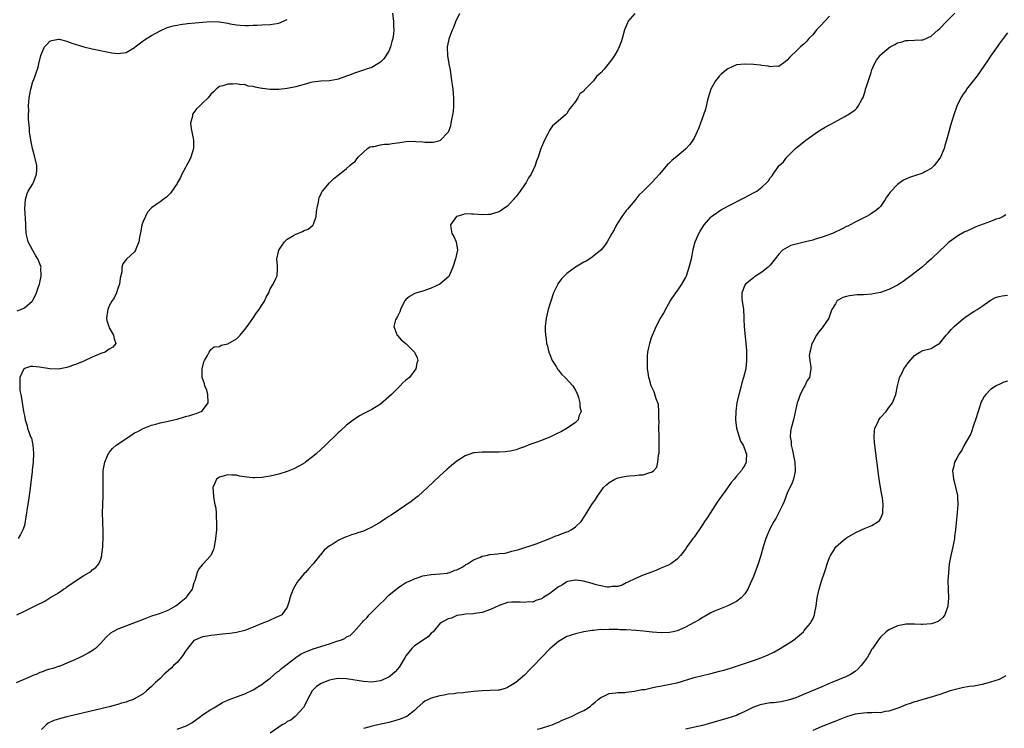
# Model space of a CAD drawing. Units: inches. Extents: x 2502000 to 2505000, y 1479000 to 1482000.
# Drawn here: x 2502826 to 2503058, y 1480612 to 1480779 of the extents above; entities that cross this region are included whole.
import ezdxf

# ---------------------------------------------------------------- set-up
doc = ezdxf.new("R2010")
doc.units = ezdxf.units.IN
doc.header["$MEASUREMENT"] = 0
doc.layers.add('LD25021479_10ft', color=103, linetype='Continuous')

msp = doc.modelspace()

# ---------------------------------------------------------------- linework, layer by layer
at = {"layer": 'LD25021479_10ft'}
for points, elevation in [([(2502971, 1480780.93), (2502969.39, 1480779), (2502969.27, 1480778.73), (2502968.59, 1480777), (2502968.03, 1480775), (2502967.79, 1480774.21), (2502967.32, 1480773), (2502967, 1480772.34), (2502966.24, 1480771), (2502965.75, 1480770.25), (2502965, 1480769.25), (2502963.77, 1480767.77), (2502963, 1480766.89), (2502962.01, 1480765.99), (2502961.3, 1480765), (2502961, 1480764.67), (2502959.16, 1480762.84), (2502959, 1480762.6), (2502958.08, 1480761.92), (2502957.55, 1480761), (2502957, 1480760.14), (2502956.19, 1480759), (2502955.62, 1480758.38), (2502955, 1480757.33), (2502954.83, 1480757.17), (2502954.69, 1480757), (2502952.39, 1480755), (2502951.6, 1480754.4), (2502951, 1480753.42), (2502950.81, 1480753.19), (2502950.74, 1480753), (2502950.51, 1480752.51), (2502949.71, 1480751), (2502949, 1480749.35), (2502948.86, 1480749), (2502948.2, 1480747), (2502947.84, 1480746.16), (2502947.48, 1480745), (2502946.56, 1480743), (2502945.92, 1480742.08), (2502945.37, 1480741), (2502945, 1480740.46), (2502943.96, 1480739), (2502943, 1480737.7), (2502942.67, 1480737.33), (2502942.43, 1480737), (2502941, 1480735.44), (2502940.36, 1480735), (2502939.53, 1480734.47), (2502939, 1480734.07), (2502938.12, 1480733.88), (2502937, 1480733.48), (2502936.51, 1480733.49), (2502935, 1480733.4), (2502933, 1480733.55), (2502932.47, 1480733.53), (2502931, 1480733.58), (2502930.57, 1480733.43), (2502929, 1480733.02), (2502928.97, 1480733), (2502927.55, 1480731), (2502927.62, 1480730.38), (2502927.88, 1480729), (2502928.3, 1480728.3), (2502928.9, 1480727), (2502929.22, 1480725), (2502928.75, 1480723), (2502928.1, 1480721), (2502927.4, 1480719.4), (2502927.25, 1480719), (2502927.15, 1480718.85), (2502925, 1480717), (2502923, 1480716.07), (2502921, 1480715.39), (2502919.57, 1480715), (2502919.15, 1480714.85), (2502917.86, 1480714.14), (2502917, 1480713.38), (2502916.83, 1480713.17), (2502916.71, 1480713), (2502915.7, 1480711), (2502915.55, 1480710.45), (2502915, 1480709.42), (2502914.88, 1480709.12), (2502914.78, 1480709), (2502914.58, 1480708.58), (2502914.16, 1480707), (2502914.85, 1480705.15), (2502914.87, 1480705), (2502915, 1480704.88), (2502915.91, 1480703.91), (2502917, 1480702.98), (2502919.03, 1480701), (2502919.66, 1480699.66), (2502919.79, 1480699), (2502919.62, 1480698.38), (2502919.36, 1480697), (2502917.82, 1480695), (2502917, 1480694.33), (2502916.31, 1480693.69), (2502915.66, 1480693), (2502915, 1480692.42), (2502913.61, 1480691), (2502913, 1480690.43), (2502911, 1480688.71), (2502909, 1480687.44), (2502908.06, 1480687), (2502907.36, 1480686.64), (2502906.07, 1480685.93), (2502905, 1480685.26), (2502904.85, 1480685.15), (2502903, 1480683.71), (2502901.57, 1480682.43), (2502901, 1480681.89), (2502900.11, 1480681), (2502899, 1480679.95), (2502898.02, 1480679), (2502895.85, 1480677), (2502895, 1480676.27), (2502893.34, 1480675), (2502893.14, 1480674.86), (2502891.87, 1480674.13), (2502890.54, 1480673.46), (2502889, 1480672.84), (2502887, 1480672.19), (2502885, 1480671.72), (2502883, 1480671.42), (2502881.32, 1480671.32), (2502881, 1480671.31), (2502879.44, 1480671.44), (2502877.73, 1480671.73), (2502877, 1480671.92), (2502875.95, 1480671.95), (2502875, 1480672.01), (2502873, 1480671.43), (2502872.35, 1480671), (2502871.92, 1480670.08), (2502871.48, 1480669), (2502871.63, 1480667), (2502871.7, 1480666.3), (2502871.93, 1480665), (2502872.13, 1480664.13), (2502872.2, 1480663), (2502872.24, 1480661.76), (2502872.34, 1480661), (2502872.35, 1480660.35), (2502872.3, 1480659), (2502872.1, 1480657), (2502871.77, 1480655), (2502871.61, 1480654.39), (2502871.01, 1480653), (2502869.19, 1480651), (2502869, 1480650.83), (2502868.16, 1480649.84), (2502867.72, 1480649), (2502867.27, 1480647.27), (2502867.16, 1480647), (2502867, 1480646.5), (2502866.68, 1480645.32), (2502866.54, 1480645), (2502865.35, 1480643.35), (2502865.12, 1480643), (2502863.98, 1480642.02), (2502863, 1480641.24), (2502862.63, 1480641), (2502861, 1480640.05), (2502859, 1480639.25), (2502857, 1480638.65), (2502855.82, 1480638.18), (2502855, 1480637.91), (2502849, 1480635.57), (2502847.83, 1480635), (2502847.33, 1480634.67), (2502846.28, 1480633.72), (2502845, 1480632.29), (2502843.73, 1480631), (2502843.31, 1480630.69), (2502843, 1480630.5), (2502842.04, 1480629.96), (2502840.25, 1480629), (2502839, 1480628.46), (2502837, 1480627.54), (2502835.77, 1480627), (2502835.2, 1480626.8), (2502835, 1480626.76), (2502833.67, 1480626.33), (2502833, 1480626.16), (2502832.12, 1480625.88), (2502831, 1480625.47), (2502830.65, 1480625.35), (2502829.89, 1480625), (2502829, 1480624.64), (2502828.32, 1480624.32), (2502825, 1480622.92)], 7970), ([(2502825.18, 1480639), (2502827, 1480639.82), (2502828.59, 1480640.59), (2502829.36, 1480641), (2502830.47, 1480641.53), (2502831, 1480641.83), (2502831.8, 1480642.2), (2502833, 1480642.97), (2502835, 1480644.17), (2502836.22, 1480645), (2502836.7, 1480645.3), (2502837, 1480645.55), (2502838.75, 1480646.75), (2502841, 1480648.24), (2502842.29, 1480649), (2502842.72, 1480649.28), (2502843, 1480649.6), (2502843.83, 1480650.17), (2502844.55, 1480651), (2502845, 1480652.1), (2502845.28, 1480653), (2502845.25, 1480653.26), (2502845.5, 1480655), (2502845.46, 1480655.46), (2502845.57, 1480657), (2502845.55, 1480658.45), (2502845.46, 1480661), (2502845.43, 1480663), (2502845.47, 1480665), (2502845.57, 1480667), (2502845.55, 1480667.55), (2502845.59, 1480669), (2502845.54, 1480669.54), (2502845.53, 1480671.53), (2502845.6, 1480673), (2502845.81, 1480674.19), (2502845.96, 1480675), (2502846.7, 1480676.7), (2502846.81, 1480677), (2502847, 1480677.25), (2502847.78, 1480678.22), (2502848.67, 1480679), (2502849, 1480679.25), (2502851, 1480680.62), (2502851.61, 1480681), (2502852.44, 1480681.56), (2502853, 1480681.89), (2502853.72, 1480682.28), (2502855, 1480682.96), (2502857, 1480683.76), (2502857.99, 1480683.99), (2502859, 1480684.26), (2502860.59, 1480684.59), (2502862.27, 1480685), (2502863, 1480685.19), (2502865, 1480685.76), (2502865.99, 1480686.01), (2502867, 1480686.36), (2502867.51, 1480686.49), (2502868.71, 1480687), (2502869, 1480687.23), (2502870.31, 1480689), (2502870.26, 1480691), (2502870.02, 1480692.02), (2502869.57, 1480693), (2502869.48, 1480693.48), (2502868.92, 1480695), (2502868.93, 1480697), (2502869.35, 1480698.65), (2502869.48, 1480699), (2502870.16, 1480700.16), (2502870.56, 1480701), (2502871, 1480701.56), (2502871.75, 1480702.25), (2502873, 1480702.33), (2502873.39, 1480702.6), (2502875, 1480702.92), (2502877, 1480704.15), (2502877.87, 1480705), (2502879, 1480706.29), (2502879.54, 1480707), (2502880.91, 1480708.91), (2502881.78, 1480710.22), (2502882.36, 1480711), (2502883, 1480712.07), (2502883.63, 1480713), (2502884.04, 1480713.96), (2502884.65, 1480715), (2502885, 1480715.88), (2502885.69, 1480717), (2502886.34, 1480718.34), (2502886.64, 1480719), (2502886.67, 1480720.67), (2502886.72, 1480721), (2502886.74, 1480721.26), (2502886.54, 1480723), (2502886.99, 1480725), (2502887.77, 1480726.23), (2502888.34, 1480727), (2502889, 1480727.62), (2502890.52, 1480728.52), (2502891, 1480728.83), (2502891.5, 1480729), (2502892.58, 1480729.42), (2502893, 1480729.65), (2502893.97, 1480730.03), (2502895, 1480730.86), (2502895.09, 1480730.91), (2502895.15, 1480731), (2502895.18, 1480731.18), (2502895.81, 1480733), (2502895.92, 1480734.08), (2502896.06, 1480735), (2502896.38, 1480736.38), (2502896.45, 1480737), (2502896.56, 1480737.44), (2502897, 1480738.34), (2502897.2, 1480738.8), (2502897.35, 1480739), (2502899, 1480740.93), (2502900.04, 1480741.96), (2502901, 1480742.73), (2502901.3, 1480743), (2502903, 1480744.31), (2502903.74, 1480745), (2502904.42, 1480745.58), (2502905, 1480745.99), (2502905.42, 1480746.58), (2502905.78, 1480747), (2502907, 1480748.2), (2502907.91, 1480749), (2502908.58, 1480749.42), (2502909, 1480749.53), (2502909.54, 1480749.54), (2502911, 1480749.88), (2502911.95, 1480750.05), (2502913, 1480750.04), (2502913.78, 1480750.22), (2502915, 1480750.35), (2502915.55, 1480750.45), (2502917, 1480750.66), (2502919, 1480750.73), (2502919.32, 1480750.68), (2502921, 1480750.59), (2502921.48, 1480750.52), (2502923.47, 1480750.53), (2502925, 1480750.92), (2502925.16, 1480751), (2502927, 1480752.88), (2502927.07, 1480753), (2502927.6, 1480754.4), (2502927.72, 1480755), (2502927.85, 1480755.85), (2502928.12, 1480757), (2502928.21, 1480757.79), (2502928.31, 1480759), (2502928.3, 1480761), (2502928.13, 1480763), (2502928.02, 1480764.02), (2502927.88, 1480765), (2502927.66, 1480766.34), (2502927.55, 1480767.55), (2502927.25, 1480769), (2502926.89, 1480771), (2502926.84, 1480772.84), (2502926.85, 1480773), (2502927, 1480773.76), (2502927.22, 1480774.78), (2502927.25, 1480775), (2502927.36, 1480775.36), (2502927.97, 1480777), (2502928.3, 1480777.7), (2502928.81, 1480779), (2502929.77, 1480781)], 7960), ([(2502913.87, 1480781), (2502914.07, 1480779), (2502914.08, 1480777.92), (2502914.14, 1480777), (2502914.07, 1480776.07), (2502913.93, 1480775), (2502913.72, 1480774.28), (2502913.39, 1480773), (2502913, 1480772.02), (2502911.78, 1480770.22), (2502911, 1480769.37), (2502910.4, 1480769), (2502909, 1480768.18), (2502907.84, 1480767.84), (2502907, 1480767.5), (2502905.37, 1480767), (2502905, 1480766.87), (2502903.67, 1480766.33), (2502901.64, 1480765.64), (2502901, 1480765.4), (2502900.69, 1480765.31), (2502898.98, 1480765.02), (2502896.93, 1480764.93), (2502895, 1480764.67), (2502894.59, 1480764.59), (2502893, 1480764.14), (2502891.84, 1480763.84), (2502891, 1480763.58), (2502889, 1480763.19), (2502887, 1480762.99), (2502885, 1480762.99), (2502883.18, 1480763.18), (2502883, 1480763.23), (2502881.47, 1480763.47), (2502881, 1480763.67), (2502879.78, 1480763.78), (2502879, 1480764.12), (2502878.08, 1480764.08), (2502877, 1480764.33), (2502876.2, 1480764.2), (2502875, 1480764.21), (2502873.79, 1480763.79), (2502873, 1480763.63), (2502872.24, 1480763), (2502871.59, 1480762.41), (2502871, 1480761.82), (2502870.36, 1480761), (2502869, 1480759.73), (2502868.27, 1480759), (2502867.6, 1480758.4), (2502866.76, 1480757.24), (2502866.67, 1480757), (2502866.64, 1480756.64), (2502866.21, 1480755), (2502866.34, 1480753.66), (2502866.48, 1480753), (2502866.59, 1480752.59), (2502866.9, 1480751), (2502866.88, 1480749), (2502866.23, 1480747), (2502865.87, 1480746.13), (2502865.2, 1480745), (2502865, 1480744.56), (2502864.14, 1480743), (2502863.84, 1480742.16), (2502863.14, 1480741), (2502863, 1480740.74), (2502861.48, 1480738.52), (2502861, 1480737.99), (2502860.48, 1480737.52), (2502859.76, 1480737), (2502859, 1480736.41), (2502857, 1480735.01), (2502855.99, 1480734.01), (2502855.52, 1480733), (2502855, 1480731.8), (2502854.72, 1480731), (2502854.47, 1480729.53), (2502854.14, 1480728.14), (2502854, 1480727), (2502853.28, 1480725.28), (2502853.2, 1480725), (2502853, 1480724.68), (2502851.06, 1480722.94), (2502850.19, 1480721.81), (2502849.97, 1480721), (2502849.95, 1480719.95), (2502849.59, 1480718.41), (2502849.42, 1480717), (2502849, 1480715.97), (2502848.71, 1480715), (2502848.19, 1480713.81), (2502847.62, 1480713), (2502847, 1480711.9), (2502846.64, 1480711), (2502846.57, 1480710.57), (2502846.38, 1480709), (2502846.47, 1480708.47), (2502846.87, 1480707), (2502847, 1480706.69), (2502848.03, 1480705), (2502848.13, 1480704.13), (2502848.54, 1480703), (2502847.84, 1480702.16), (2502847, 1480701.71), (2502846.02, 1480701), (2502845, 1480700.66), (2502843, 1480699.8), (2502841, 1480698.84), (2502839.68, 1480698.32), (2502839, 1480698.02), (2502837, 1480697.37), (2502834.99, 1480696.99), (2502833, 1480697.03), (2502830.54, 1480697.46), (2502829, 1480697.6), (2502828.45, 1480697.55), (2502827, 1480697.08), (2502826.94, 1480697.06), (2502826.88, 1480697), (2502825.89, 1480695), (2502825.93, 1480694.07), (2502825.89, 1480693), (2502825.92, 1480691.92), (2502826.13, 1480691), (2502826.37, 1480689.63), (2502826.42, 1480689), (2502826.53, 1480688.53), (2502826.78, 1480687), (2502827, 1480686.01), (2502827.18, 1480685), (2502827.6, 1480683.6), (2502827.74, 1480683), (2502828.09, 1480681.91), (2502828.45, 1480681), (2502828.63, 1480680.63), (2502828.95, 1480679), (2502829.1, 1480677.1), (2502829.04, 1480675.04), (2502828.83, 1480673.17), (2502828.83, 1480672.83), (2502828.44, 1480669.56), (2502828.23, 1480668.23), (2502827.98, 1480666.02), (2502827.56, 1480663.56), (2502827.48, 1480663), (2502827.43, 1480662.57), (2502827, 1480660.07), (2502826.6, 1480659), (2502826.06, 1480657.94), (2502825.53, 1480657)], 7950), ([(2503017, 1480780.29), (2503015.77, 1480779), (2503015, 1480778.12), (2503013.89, 1480777), (2503013, 1480775.82), (2503012.09, 1480775), (2503011.61, 1480774.39), (2503011, 1480773.73), (2503010.14, 1480773), (2503009, 1480771.9), (2503008.02, 1480771), (2503007.51, 1480770.49), (2503007, 1480769.88), (2503006.53, 1480769.47), (2503005, 1480768.37), (2503004.46, 1480768.46), (2503003, 1480768.27), (2503002.47, 1480768.47), (2503001, 1480768.63), (2503000.69, 1480768.69), (2502999, 1480768.86), (2502997, 1480768.95), (2502995, 1480768.74), (2502993, 1480767.86), (2502991.85, 1480767), (2502991.43, 1480766.57), (2502991, 1480766.22), (2502990.04, 1480765), (2502989, 1480763.07), (2502988.37, 1480761), (2502988.13, 1480760.13), (2502987.68, 1480758.32), (2502987.26, 1480757), (2502986.55, 1480755), (2502986.12, 1480753.88), (2502985, 1480751.47), (2502984.72, 1480751), (2502984.03, 1480749.97), (2502983, 1480748.9), (2502981, 1480747.2), (2502979.78, 1480746.22), (2502979, 1480745.41), (2502978.77, 1480745.23), (2502976.86, 1480743), (2502975.97, 1480742.03), (2502975.07, 1480741), (2502973, 1480738.94), (2502972.01, 1480737.99), (2502971, 1480736.76), (2502969.28, 1480734.72), (2502969, 1480734.42), (2502968.42, 1480733.58), (2502967.97, 1480733), (2502967, 1480731.52), (2502966.68, 1480731), (2502966.19, 1480729.81), (2502965.63, 1480729), (2502964.49, 1480727), (2502963.9, 1480726.1), (2502963, 1480725), (2502961, 1480723.37), (2502960.43, 1480723), (2502959.52, 1480722.48), (2502959, 1480722.22), (2502957, 1480721.03), (2502955, 1480719.55), (2502954.42, 1480719), (2502953.74, 1480718.26), (2502952.9, 1480717.1), (2502952.84, 1480717), (2502951.87, 1480715), (2502951.2, 1480713), (2502951, 1480712.29), (2502950.58, 1480711), (2502950.11, 1480709), (2502949.89, 1480707), (2502949.86, 1480706.14), (2502949.93, 1480705), (2502950.13, 1480704.13), (2502950.21, 1480703), (2502950.41, 1480702.41), (2502950.75, 1480701), (2502951, 1480700.41), (2502951.54, 1480699), (2502952.43, 1480697.57), (2502952.84, 1480696.84), (2502953, 1480696.69), (2502953.75, 1480695.75), (2502954.61, 1480695), (2502956.41, 1480693), (2502956.62, 1480692.62), (2502957, 1480692.03), (2502957.49, 1480691), (2502957.74, 1480690.26), (2502958.08, 1480689), (2502958.07, 1480688.07), (2502958.33, 1480687), (2502957.84, 1480685.84), (2502957.67, 1480685), (2502957, 1480684.33), (2502955.04, 1480683), (2502953.73, 1480682.27), (2502952.42, 1480681.58), (2502951.16, 1480681), (2502949, 1480680.12), (2502947.64, 1480679.64), (2502947, 1480679.39), (2502945.9, 1480679), (2502945, 1480678.65), (2502943.78, 1480678.23), (2502943, 1480677.94), (2502941.61, 1480677.61), (2502941, 1480677.49), (2502940.53, 1480677.47), (2502939, 1480677.34), (2502938.64, 1480677.36), (2502937, 1480677.34), (2502936.62, 1480677.38), (2502935, 1480677.35), (2502933.18, 1480677.18), (2502933, 1480677.18), (2502931, 1480676.51), (2502929, 1480675.23), (2502927.76, 1480674.24), (2502926.69, 1480673.31), (2502925, 1480671.75), (2502922.14, 1480669), (2502921, 1480667.97), (2502919.87, 1480667), (2502919.39, 1480666.61), (2502918.24, 1480665.76), (2502917, 1480664.88), (2502913.5, 1480662.5), (2502913, 1480662.18), (2502912.31, 1480661.69), (2502911, 1480660.84), (2502909, 1480659.63), (2502907.64, 1480659), (2502907, 1480658.73), (2502905.66, 1480658.34), (2502905, 1480658.06), (2502904.14, 1480657.86), (2502903, 1480657.37), (2502902.71, 1480657.29), (2502901, 1480656.48), (2502899.57, 1480655.57), (2502899, 1480655.23), (2502897.73, 1480654.27), (2502896.83, 1480653.17), (2502896.72, 1480653), (2502895.15, 1480651), (2502894.09, 1480649.91), (2502893.28, 1480649), (2502893, 1480648.73), (2502891.58, 1480647), (2502891.33, 1480646.67), (2502891, 1480646.13), (2502890.38, 1480645), (2502889.98, 1480643.98), (2502889.62, 1480643), (2502889.55, 1480642.45), (2502889.09, 1480641), (2502889, 1480640.79), (2502887.74, 1480639), (2502887.29, 1480638.71), (2502886.35, 1480638.35), (2502885, 1480637.72), (2502884.52, 1480637.48), (2502883, 1480636.9), (2502881, 1480636.04), (2502879.41, 1480635.41), (2502879, 1480635.26), (2502877, 1480634.79), (2502875.42, 1480634.58), (2502873.62, 1480634.38), (2502873, 1480634.35), (2502871.83, 1480634.17), (2502871, 1480634.13), (2502870.1, 1480633.9), (2502869, 1480633.75), (2502868.48, 1480633.52), (2502867.16, 1480633), (2502867, 1480632.91), (2502865.47, 1480631), (2502865, 1480630.39), (2502864.47, 1480629.53), (2502864.09, 1480629), (2502863, 1480627.75), (2502862.16, 1480627), (2502861.6, 1480626.4), (2502861, 1480625.83), (2502860.53, 1480625.47), (2502859.97, 1480625), (2502859, 1480623.98), (2502857.89, 1480623), (2502857, 1480622.09), (2502855.82, 1480621), (2502855, 1480620.35), (2502853, 1480619.13), (2502852.71, 1480619), (2502851.43, 1480618.57), (2502851, 1480618.4), (2502849.9, 1480618.1), (2502849, 1480617.81), (2502847, 1480617.27), (2502844.73, 1480616.73), (2502841, 1480615.88), (2502837, 1480614.89), (2502835.47, 1480614.53), (2502835, 1480614.36), (2502833.94, 1480614.06), (2502832.6, 1480613.4), (2502832.12, 1480613), (2502831, 1480611.88)], 7980), ([(2502863, 1480611.95), (2502864.52, 1480612.52), (2502865, 1480612.68), (2502865.66, 1480613), (2502866.49, 1480613.51), (2502868.54, 1480615), (2502869, 1480615.36), (2502871, 1480616.62), (2502871.7, 1480617), (2502872.48, 1480617.52), (2502873.73, 1480618.27), (2502875.11, 1480618.89), (2502877, 1480619.62), (2502879, 1480620.35), (2502881, 1480621.28), (2502882.04, 1480621.96), (2502883, 1480622.51), (2502883.59, 1480623), (2502885, 1480624.04), (2502886.57, 1480625.43), (2502887, 1480625.71), (2502887.68, 1480626.32), (2502891, 1480628.89), (2502892.26, 1480629.74), (2502893, 1480630.08), (2502895.09, 1480630.91), (2502899, 1480632.14), (2502900.74, 1480632.74), (2502901.57, 1480633), (2502902.58, 1480633.42), (2502903, 1480633.76), (2502903.89, 1480634.11), (2502904.74, 1480635), (2502906.52, 1480637), (2502906.77, 1480637.23), (2502907, 1480637.52), (2502907.77, 1480638.23), (2502908.34, 1480639), (2502911, 1480641.66), (2502911.7, 1480642.3), (2502913, 1480643.58), (2502915, 1480645.3), (2502916.02, 1480645.98), (2502917, 1480646.57), (2502917.99, 1480647), (2502919, 1480647.48), (2502921, 1480648.16), (2502923, 1480648.5), (2502925, 1480648.63), (2502926.84, 1480648.84), (2502927, 1480648.88), (2502927.36, 1480649), (2502928.52, 1480649.48), (2502929, 1480649.62), (2502930.26, 1480650.26), (2502931, 1480650.7), (2502931.17, 1480650.83), (2502931.51, 1480651), (2502933, 1480651.96), (2502934.59, 1480652.59), (2502935, 1480652.81), (2502935.95, 1480653), (2502936.79, 1480653.21), (2502938.63, 1480653.37), (2502939, 1480653.42), (2502940.44, 1480653.56), (2502941, 1480653.69), (2502941.98, 1480653.98), (2502943.64, 1480654.36), (2502947.71, 1480655.71), (2502950.99, 1480656.99), (2502952.42, 1480657.58), (2502953, 1480657.77), (2502953.87, 1480658.13), (2502955, 1480658.54), (2502955.32, 1480658.68), (2502956, 1480659), (2502957, 1480659.72), (2502958.4, 1480661), (2502959.43, 1480662.57), (2502960.9, 1480665), (2502961.78, 1480666.22), (2502962.21, 1480667), (2502963.63, 1480669), (2502964.33, 1480669.67), (2502965, 1480670.23), (2502966.3, 1480671), (2502967, 1480671.27), (2502969, 1480671.68), (2502969.78, 1480671.78), (2502971, 1480671.87), (2502972.02, 1480672.02), (2502973, 1480672.05), (2502974.59, 1480672.59), (2502975, 1480672.65), (2502975.48, 1480673), (2502976.19, 1480673.81), (2502976.47, 1480675), (2502976.6, 1480676.6), (2502976.71, 1480677), (2502976.76, 1480677.24), (2502976.81, 1480679), (2502976.76, 1480680.76), (2502976.79, 1480681.21), (2502976.72, 1480683), (2502976.74, 1480684.74), (2502976.73, 1480685), (2502976.7, 1480685.3), (2502976.73, 1480687), (2502976.61, 1480688.61), (2502976.47, 1480689), (2502976.08, 1480689.92), (2502975.63, 1480691.63), (2502974.92, 1480693), (2502974.49, 1480694.49), (2502974.31, 1480695), (2502974.17, 1480696.17), (2502974.05, 1480697), (2502974.05, 1480697.95), (2502974.01, 1480699), (2502974.04, 1480700.04), (2502974.14, 1480701), (2502974.42, 1480702.42), (2502974.55, 1480703), (2502975, 1480704.44), (2502975.2, 1480705), (2502975.74, 1480706.26), (2502976.09, 1480707), (2502977, 1480708.8), (2502977.84, 1480710.16), (2502978.27, 1480711), (2502979, 1480712.29), (2502979.35, 1480713), (2502980.71, 1480715), (2502981, 1480715.33), (2502982.14, 1480717), (2502983, 1480718.51), (2502983.23, 1480719), (2502983.88, 1480721), (2502984.37, 1480723), (2502984.82, 1480725.18), (2502985.28, 1480727), (2502986.14, 1480729), (2502986.49, 1480729.51), (2502987, 1480730.38), (2502987.4, 1480731), (2502989, 1480732.86), (2502989.15, 1480733), (2502991, 1480734.34), (2502991.41, 1480734.59), (2502993, 1480735.46), (2502996.7, 1480737.3), (2502997, 1480737.46), (2502998.02, 1480737.98), (2502999, 1480738.56), (2502999.8, 1480739), (2503001, 1480739.94), (2503002.21, 1480741), (2503002.6, 1480741.4), (2503003, 1480742.13), (2503003.41, 1480742.59), (2503003.67, 1480743), (2503005, 1480744.91), (2503005.07, 1480745), (2503006.11, 1480745.89), (2503006.89, 1480747), (2503008.98, 1480749), (2503011.37, 1480751), (2503013, 1480752.21), (2503014.15, 1480753), (2503015, 1480753.51), (2503015.97, 1480754.03), (2503017, 1480754.64), (2503017.25, 1480754.75), (2503019, 1480755.69), (2503020.61, 1480756.61), (2503021, 1480756.81), (2503021.3, 1480757), (2503023, 1480758.17), (2503023.46, 1480758.54), (2503023.77, 1480759), (2503024.59, 1480760.59), (2503024.91, 1480761.09), (2503025.42, 1480762.58), (2503025.49, 1480763), (2503025.67, 1480763.67), (2503026.77, 1480767), (2503027, 1480767.6), (2503027.6, 1480769), (2503028.1, 1480769.9), (2503028.9, 1480771), (2503029, 1480771.11), (2503031, 1480772.83), (2503031.29, 1480773), (2503032.41, 1480773.59), (2503033, 1480773.96), (2503033.86, 1480774.14), (2503035, 1480774.54), (2503035.49, 1480774.51), (2503037, 1480774.6), (2503038.69, 1480774.69), (2503039, 1480774.67), (2503039.25, 1480774.75), (2503041, 1480775.52), (2503042.58, 1480777), (2503043, 1480777.33), (2503044.55, 1480779), (2503045, 1480779.39), (2503046.57, 1480781)], 7990), ([(2502825.26, 1480710.74), (2502826.15, 1480711), (2502827, 1480711.42), (2502828.82, 1480713), (2502828.9, 1480713.1), (2502829, 1480713.27), (2502829.59, 1480714.41), (2502829.87, 1480715), (2502830.25, 1480716.25), (2502830.57, 1480717), (2502830.93, 1480718.93), (2502830.96, 1480719), (2502830.89, 1480720.89), (2502830.91, 1480721), (2502830.18, 1480723), (2502829.7, 1480723.7), (2502828.97, 1480724.97), (2502827.87, 1480727), (2502827.69, 1480727.69), (2502827.4, 1480729), (2502827.29, 1480730.71), (2502827.28, 1480731.28), (2502827.12, 1480734.88), (2502827.21, 1480737), (2502827.62, 1480738.38), (2502827.89, 1480739), (2502829, 1480740.72), (2502829.13, 1480741), (2502829.83, 1480743), (2502829.88, 1480743.87), (2502829.9, 1480745), (2502829.47, 1480747), (2502828.91, 1480749), (2502828.48, 1480751), (2502828.22, 1480753), (2502828.16, 1480753.84), (2502827.94, 1480755.94), (2502827.93, 1480757), (2502827.99, 1480758.01), (2502827.96, 1480759), (2502828.02, 1480760.02), (2502828.13, 1480761), (2502828.25, 1480761.75), (2502828.48, 1480763), (2502829, 1480764.83), (2502829.11, 1480765.11), (2502830.2, 1480768.2), (2502830.36, 1480769), (2502830.86, 1480771), (2502831, 1480771.4), (2502831.76, 1480773), (2502832.33, 1480773.67), (2502833, 1480774.38), (2502833.45, 1480774.55), (2502835, 1480774.85), (2502835.18, 1480774.82), (2502837, 1480774.33), (2502837.95, 1480773.95), (2502841, 1480773), (2502843, 1480772.53), (2502847.64, 1480771.64), (2502849, 1480771.44), (2502851, 1480771.67), (2502853, 1480772.88), (2502853.12, 1480773), (2502855, 1480774.41), (2502855.32, 1480774.68), (2502857, 1480775.73), (2502859, 1480776.83), (2502860.51, 1480777.49), (2502861, 1480777.66), (2502862.05, 1480777.95), (2502863, 1480778.16), (2502863.72, 1480778.28), (2502865.49, 1480778.51), (2502867.3, 1480778.7), (2502869, 1480778.87), (2502871, 1480778.99), (2502873, 1480778.91), (2502875, 1480778.6), (2502875.53, 1480778.47), (2502877, 1480778.21), (2502877.88, 1480778.12), (2502879, 1480778.03), (2502879.9, 1480778.1), (2502881, 1480778.12), (2502881.82, 1480778.18), (2502883, 1480778.2), (2502885, 1480778.28), (2502887, 1480778.65), (2502889, 1480779.5)], 7940), ([(2503059, 1480776.31), (2503057.95, 1480775), (2503057, 1480773.72), (2503056.52, 1480773), (2503055, 1480770.83), (2503054.26, 1480769.74), (2503051.78, 1480766.22), (2503049.3, 1480763), (2503049.19, 1480762.81), (2503048.39, 1480761.61), (2503047.94, 1480761), (2503047, 1480759), (2503046.29, 1480757), (2503045.53, 1480754.47), (2503045.14, 1480753), (2503045, 1480752.41), (2503044.61, 1480751), (2503044.22, 1480749.78), (2503044, 1480749), (2503043.15, 1480747), (2503043, 1480746.75), (2503042.26, 1480745.74), (2503041.68, 1480745), (2503041, 1480744.3), (2503039.49, 1480743.49), (2503039, 1480743.19), (2503037, 1480742.59), (2503035.83, 1480742.17), (2503035, 1480741.82), (2503034.45, 1480741.55), (2503033.64, 1480741), (2503033, 1480740.5), (2503031.29, 1480738.71), (2503031, 1480738.25), (2503030.44, 1480737.56), (2503030.12, 1480737), (2503029, 1480735.37), (2503028.66, 1480735), (2503027.74, 1480734.26), (2503027, 1480733.74), (2503026.54, 1480733.46), (2503025.74, 1480733), (2503024.31, 1480732.31), (2503023, 1480731.64), (2503021.83, 1480731), (2503021.28, 1480730.72), (2503021, 1480730.61), (2503019.95, 1480730.05), (2503019, 1480729.63), (2503018.59, 1480729.41), (2503017.65, 1480729), (2503017, 1480728.74), (2503016.61, 1480728.61), (2503015, 1480728), (2503013.62, 1480727.62), (2503013, 1480727.41), (2503011.31, 1480727), (2503009.43, 1480726.57), (2503007.87, 1480726.13), (2503007, 1480725.7), (2503005.86, 1480725), (2503005, 1480724.11), (2503004.12, 1480723), (2503003, 1480721.51), (2503002.76, 1480721.24), (2503002.5, 1480721), (2503001, 1480719.88), (2502999.29, 1480718.71), (2502999, 1480718.53), (2502997.13, 1480717), (2502997, 1480716.78), (2502996.29, 1480715), (2502996.32, 1480713.68), (2502996.37, 1480713), (2502996.64, 1480711), (2502996.74, 1480709.26), (2502996.78, 1480708.78), (2502996.87, 1480707), (2502997.24, 1480703), (2502997.35, 1480701.35), (2502997.38, 1480701), (2502997.41, 1480699), (2502997.19, 1480697), (2502996.71, 1480695), (2502996.29, 1480693.71), (2502995.79, 1480691.79), (2502995.56, 1480691), (2502995.14, 1480689), (2502994.87, 1480687), (2502994.8, 1480685), (2502995.05, 1480683), (2502995.64, 1480681), (2502995.94, 1480679.94), (2502996.59, 1480679), (2502997, 1480678.01), (2502997.23, 1480677.23), (2502997.36, 1480677), (2502997.3, 1480675.3), (2502997.32, 1480675), (2502997, 1480674.26), (2502996.48, 1480673.52), (2502996.2, 1480673), (2502995, 1480671.67), (2502994.51, 1480671), (2502993.79, 1480670.21), (2502992.91, 1480668.91), (2502990.45, 1480665.55), (2502988.79, 1480663), (2502988.1, 1480661.9), (2502987.5, 1480661), (2502987, 1480660.2), (2502985, 1480657.33), (2502984.75, 1480657), (2502983.32, 1480655), (2502983, 1480654.5), (2502981.78, 1480653), (2502981, 1480652.11), (2502979.49, 1480651), (2502979, 1480650.73), (2502977.77, 1480650.23), (2502977, 1480649.87), (2502976.38, 1480649.62), (2502974.98, 1480649.02), (2502973, 1480648.31), (2502971, 1480647.5), (2502969.35, 1480646.65), (2502969, 1480646.51), (2502968.02, 1480645.98), (2502967, 1480645.69), (2502965.63, 1480645.63), (2502965, 1480645.5), (2502964.47, 1480645.53), (2502963, 1480645.83), (2502961.91, 1480646.09), (2502961, 1480646.37), (2502958.92, 1480646.92), (2502957.16, 1480647.16), (2502957, 1480647.16), (2502956.07, 1480647), (2502955.18, 1480646.82), (2502955, 1480646.8), (2502953.93, 1480646.07), (2502953, 1480645.59), (2502951, 1480644.02), (2502949.36, 1480643), (2502949.15, 1480642.85), (2502949, 1480642.72), (2502947.65, 1480642.35), (2502947, 1480641.95), (2502945.98, 1480642.02), (2502945, 1480641.85), (2502944.01, 1480641.99), (2502943, 1480642), (2502942.02, 1480641.98), (2502941, 1480641.85), (2502940.35, 1480641.65), (2502939, 1480641.18), (2502937, 1480640.24), (2502935.86, 1480639.86), (2502935, 1480639.52), (2502933.28, 1480639.28), (2502933, 1480639.21), (2502931.11, 1480639.11), (2502930.27, 1480639), (2502929, 1480638.79), (2502927.78, 1480638.22), (2502927, 1480638), (2502925.08, 1480637), (2502923.42, 1480635), (2502923.22, 1480634.78), (2502923, 1480634.62), (2502922.24, 1480633.76), (2502919, 1480631.65), (2502918.44, 1480631), (2502917, 1480629.28), (2502916.85, 1480629), (2502915.63, 1480627), (2502915.38, 1480626.62), (2502915, 1480626.13), (2502914.45, 1480625.55), (2502913.88, 1480625), (2502913, 1480624.23), (2502911, 1480623.36), (2502909, 1480623.11), (2502907, 1480623.24), (2502903, 1480623.88), (2502901, 1480623.91), (2502899.69, 1480623.69), (2502899, 1480623.55), (2502897.15, 1480622.85), (2502897, 1480622.78), (2502895.95, 1480622.05), (2502895, 1480621.11), (2502894.91, 1480621), (2502893.8, 1480619), (2502893.58, 1480618.42), (2502892.88, 1480617.12), (2502891, 1480615.13), (2502890.84, 1480615), (2502889.86, 1480614.14), (2502889, 1480613.78), (2502888.57, 1480613.43), (2502887.83, 1480613), (2502887, 1480612.46), (2502885, 1480611.03)], 8000), ([(2503058.59, 1480733.41), (2503057.98, 1480733), (2503057, 1480732.52), (2503056.33, 1480732.33), (2503055, 1480731.8), (2503053.2, 1480731.2), (2503051.47, 1480730.53), (2503051, 1480730.32), (2503049.67, 1480729.67), (2503048.73, 1480729.27), (2503047, 1480728.24), (2503045, 1480726.75), (2503044.1, 1480725.9), (2503043.2, 1480725), (2503041, 1480722.92), (2503039.95, 1480722.05), (2503039, 1480721.18), (2503038.89, 1480721.11), (2503036.18, 1480719), (2503034.34, 1480717.66), (2503033.4, 1480717), (2503033, 1480716.77), (2503032.56, 1480716.56), (2503031, 1480715.76), (2503029, 1480715.04), (2503027.29, 1480714.71), (2503027, 1480714.68), (2503025, 1480714.51), (2503023.53, 1480714.47), (2503021.72, 1480714.28), (2503021, 1480714.11), (2503020.12, 1480713.88), (2503019, 1480713.26), (2503018.82, 1480713.18), (2503018.68, 1480713), (2503018.39, 1480712.39), (2503017.55, 1480711), (2503017.38, 1480710.62), (2503016.78, 1480709), (2503015.26, 1480706.74), (2503014.35, 1480705.65), (2503013.9, 1480705), (2503013, 1480703.36), (2503012.82, 1480703), (2503012.51, 1480701.49), (2503012.33, 1480701), (2503012.21, 1480700.21), (2503012.31, 1480699), (2503012.59, 1480697.41), (2503012.57, 1480697), (2503012.25, 1480695), (2503011.73, 1480694.27), (2503011.15, 1480693), (2503011, 1480692.78), (2503010.07, 1480691), (2503009.56, 1480689.56), (2503009.32, 1480689), (2503008.49, 1480685), (2503007.93, 1480683), (2503007.78, 1480682.22), (2503007.67, 1480681), (2503007.92, 1480679.92), (2503007.96, 1480679), (2503008.21, 1480677.79), (2503008.43, 1480677), (2503008.51, 1480676.51), (2503008.8, 1480675), (2503008.9, 1480673.1), (2503008.89, 1480673), (2503008.84, 1480672.84), (2503008.48, 1480671), (2503008.09, 1480669.91), (2503007.63, 1480669), (2503007, 1480667.65), (2503006.28, 1480665.72), (2503005.95, 1480665), (2503004.95, 1480663), (2503004.28, 1480661.72), (2503003.85, 1480661), (2503003, 1480659.43), (2503002.79, 1480659), (2503002.26, 1480657.74), (2503001.98, 1480657), (2503001.33, 1480655), (2503000.78, 1480653), (2503000.14, 1480651), (2502999, 1480648), (2502998.26, 1480646.26), (2502997.68, 1480645), (2502997, 1480643.9), (2502996.15, 1480643), (2502995, 1480642.11), (2502994.24, 1480641.76), (2502993, 1480641.1), (2502991, 1480640.32), (2502989.8, 1480639.8), (2502989, 1480639.43), (2502987.45, 1480638.55), (2502987, 1480638.34), (2502986.18, 1480637.82), (2502985, 1480637.2), (2502983, 1480636.07), (2502981.39, 1480635.39), (2502981, 1480635.21), (2502980.1, 1480635), (2502979.19, 1480634.81), (2502977.27, 1480634.73), (2502975.13, 1480634.87), (2502973.08, 1480635.08), (2502971.24, 1480635.24), (2502969, 1480635.4), (2502967.46, 1480635.45), (2502967, 1480635.51), (2502965.49, 1480635.49), (2502965, 1480635.54), (2502963.45, 1480635.45), (2502963, 1480635.48), (2502961.29, 1480635.29), (2502961, 1480635.29), (2502959.03, 1480634.97), (2502957, 1480634.48), (2502955, 1480633.83), (2502953, 1480632.67), (2502951, 1480630.93), (2502949.12, 1480629), (2502947, 1480626.77), (2502946.09, 1480625.91), (2502945.27, 1480625), (2502945, 1480624.74), (2502942.97, 1480623), (2502941, 1480621.82), (2502940.43, 1480621.57), (2502939, 1480621.23), (2502938.8, 1480621.2), (2502936.92, 1480621.08), (2502935, 1480621.01), (2502933, 1480620.85), (2502931, 1480620.66), (2502930.6, 1480620.6), (2502929, 1480620.47), (2502928.36, 1480620.36), (2502927, 1480620.24), (2502926.03, 1480620.03), (2502925, 1480619.86), (2502923, 1480619.29), (2502922.33, 1480619), (2502921.44, 1480618.56), (2502921, 1480618.24), (2502919.67, 1480617), (2502919, 1480616.39), (2502917.24, 1480615), (2502917, 1480614.89), (2502915.67, 1480614.33), (2502914.12, 1480613.88), (2502913, 1480613.6), (2502909, 1480612.67), (2502908.51, 1480612.51), (2502907, 1480612.12)], 8010), ([(2502948.01, 1480612.01), (2502949, 1480612.26), (2502951, 1480612.82), (2502951.51, 1480613), (2502952.54, 1480613.46), (2502953, 1480613.64), (2502953.91, 1480614.09), (2502955.3, 1480614.7), (2502956.07, 1480615), (2502957.89, 1480615.89), (2502959, 1480616.42), (2502959.99, 1480617), (2502960.57, 1480617.43), (2502961, 1480617.81), (2502961.66, 1480618.34), (2502962.38, 1480619), (2502963, 1480619.49), (2502963.88, 1480619.88), (2502965, 1480620.41), (2502966.56, 1480620.56), (2502967, 1480620.64), (2502968.68, 1480620.68), (2502969, 1480620.73), (2502970.96, 1480620.96), (2502972.68, 1480621.32), (2502973.38, 1480621.38), (2502975, 1480621.74), (2502975.99, 1480622.01), (2502977, 1480622.13), (2502977.7, 1480622.3), (2502979, 1480622.51), (2502979.39, 1480622.61), (2502981, 1480622.96), (2502985, 1480624.16), (2502987, 1480624.65), (2502989, 1480625.12), (2502991, 1480625.64), (2502992.07, 1480625.93), (2502993.6, 1480626.4), (2502999, 1480628.19), (2503001, 1480628.89), (2503002.48, 1480629.52), (2503003.83, 1480630.17), (2503005.32, 1480631), (2503008.5, 1480633), (2503009.86, 1480634.14), (2503010.8, 1480635), (2503011, 1480635.26), (2503012.5, 1480637), (2503012.68, 1480637.32), (2503013, 1480637.96), (2503013.45, 1480639), (2503013.52, 1480639.52), (2503013.79, 1480641), (2503014.08, 1480643), (2503014.54, 1480645), (2503015.08, 1480646.92), (2503015.76, 1480649), (2503016.08, 1480649.92), (2503016.44, 1480651), (2503017, 1480652.5), (2503017.22, 1480653), (2503017.9, 1480654.1), (2503018.5, 1480655), (2503019, 1480655.53), (2503020.77, 1480657), (2503021, 1480657.16), (2503023, 1480658.29), (2503023.47, 1480658.53), (2503025.41, 1480659.41), (2503027, 1480660.08), (2503028.45, 1480661), (2503028.76, 1480661.24), (2503029, 1480661.63), (2503029.59, 1480663), (2503029.53, 1480663.53), (2503029.66, 1480665), (2503029.45, 1480666.55), (2503029.29, 1480667.29), (2503029, 1480669), (2503028.7, 1480671), (2503027.64, 1480679), (2503027.6, 1480679.6), (2503027.48, 1480681), (2503027.58, 1480682.42), (2503027.69, 1480683), (2503028.37, 1480684.37), (2503028.61, 1480685), (2503028.75, 1480685.25), (2503029, 1480685.55), (2503030.35, 1480687), (2503031, 1480687.9), (2503031.85, 1480689), (2503032.6, 1480691), (2503033.01, 1480693), (2503033.39, 1480694.61), (2503033.53, 1480695), (2503034.12, 1480696.12), (2503034.55, 1480697), (2503035, 1480697.69), (2503035.56, 1480698.44), (2503037, 1480700.21), (2503038.31, 1480701), (2503039, 1480701.38), (2503040.32, 1480701.68), (2503041, 1480701.8), (2503041.67, 1480702.33), (2503043, 1480703.09), (2503044.52, 1480705), (2503044.75, 1480705.25), (2503045, 1480705.48), (2503045.65, 1480706.35), (2503046.37, 1480707), (2503047, 1480707.61), (2503049, 1480709.26), (2503051, 1480710.55), (2503051.29, 1480710.71), (2503051.78, 1480711), (2503053, 1480711.81), (2503054.86, 1480713.14), (2503056.16, 1480713.84), (2503057, 1480714.1), (2503057.72, 1480714.28), (2503059, 1480714.45)], 8020), ([(2503059, 1480694.14), (2503058.13, 1480693.87), (2503057, 1480693.36), (2503056.74, 1480693.26), (2503056.27, 1480693), (2503055, 1480692.15), (2503053.84, 1480691), (2503053.47, 1480690.53), (2503053, 1480689.64), (2503052.79, 1480689.21), (2503052.03, 1480687), (2503051.39, 1480685), (2503051, 1480683.89), (2503050.29, 1480681.71), (2503048.77, 1480679), (2503048.2, 1480677.8), (2503047.57, 1480677), (2503047, 1480675.98), (2503046.49, 1480675), (2503046.25, 1480673.75), (2503046.02, 1480673), (2503046.24, 1480671), (2503046.42, 1480670.42), (2503046.81, 1480668.81), (2503047.15, 1480667.15), (2503047.15, 1480666.85), (2503047.24, 1480665), (2503047.13, 1480663.13), (2503046.72, 1480659), (2503046.5, 1480657.5), (2503046.46, 1480657), (2503046.06, 1480655), (2503045.6, 1480653), (2503045.23, 1480651), (2503045.02, 1480649), (2503044.93, 1480647), (2503044.95, 1480644.95), (2503045.04, 1480643), (2503044.91, 1480641), (2503044.16, 1480639), (2503043.69, 1480638.31), (2503043, 1480637.68), (2503042.58, 1480637.42), (2503041.49, 1480637), (2503041, 1480636.85), (2503039, 1480636.71), (2503038.71, 1480636.71), (2503037, 1480636.77), (2503036.76, 1480636.76), (2503035, 1480636.76), (2503034.68, 1480636.68), (2503033, 1480636.38), (2503031.82, 1480635.82), (2503031, 1480635.46), (2503030.38, 1480635), (2503029, 1480633.72), (2503028.7, 1480633.3), (2503027.13, 1480631), (2503027, 1480630.84), (2503026.34, 1480629.66), (2503025.93, 1480629), (2503025, 1480627.72), (2503024.44, 1480627), (2503023.76, 1480626.24), (2503023, 1480625.62), (2503022.65, 1480625.35), (2503022.06, 1480625), (2503021, 1480624.44), (2503017.55, 1480623), (2503017.15, 1480622.85), (2503015, 1480621.92), (2503011, 1480620.22), (2503009.72, 1480619.72), (2503009, 1480619.4), (2503007.2, 1480618.8), (2503005.55, 1480618.45), (2503003.77, 1480618.23), (2503003, 1480618.17), (2503001, 1480617.82), (2503000.37, 1480617.63), (2502998.91, 1480617.09), (2502997, 1480616.15), (2502995.44, 1480615.44), (2502995, 1480615.25), (2502993, 1480614.58), (2502988.68, 1480613.32), (2502987, 1480612.88), (2502983, 1480611.95)], 8030), ([(2503058.58, 1480624.58), (2503057, 1480623.73), (2503055, 1480623.06), (2503053, 1480622.55), (2503051, 1480622.17), (2503049.97, 1480622.03), (2503048.25, 1480621.75), (2503047, 1480621.46), (2503045.47, 1480621), (2503043, 1480620.15), (2503041, 1480619.56), (2503039, 1480619), (2503037.49, 1480618.51), (2503037, 1480618.42), (2503035.97, 1480618.03), (2503035, 1480617.72), (2503033.31, 1480617), (2503031, 1480616.24), (2503030.13, 1480616.13), (2503029, 1480615.88), (2503027.91, 1480615.91), (2503027, 1480615.83), (2503025.84, 1480615.84), (2503025, 1480615.8), (2503023, 1480615.54), (2503021, 1480614.93), (2503018.2, 1480613.8), (2503015, 1480612.54), (2503013, 1480611.69)], 8040)]:
    msp.add_lwpolyline(points, dxfattribs=dict(at, elevation=elevation))

doc.saveas('drawing.dxf')
